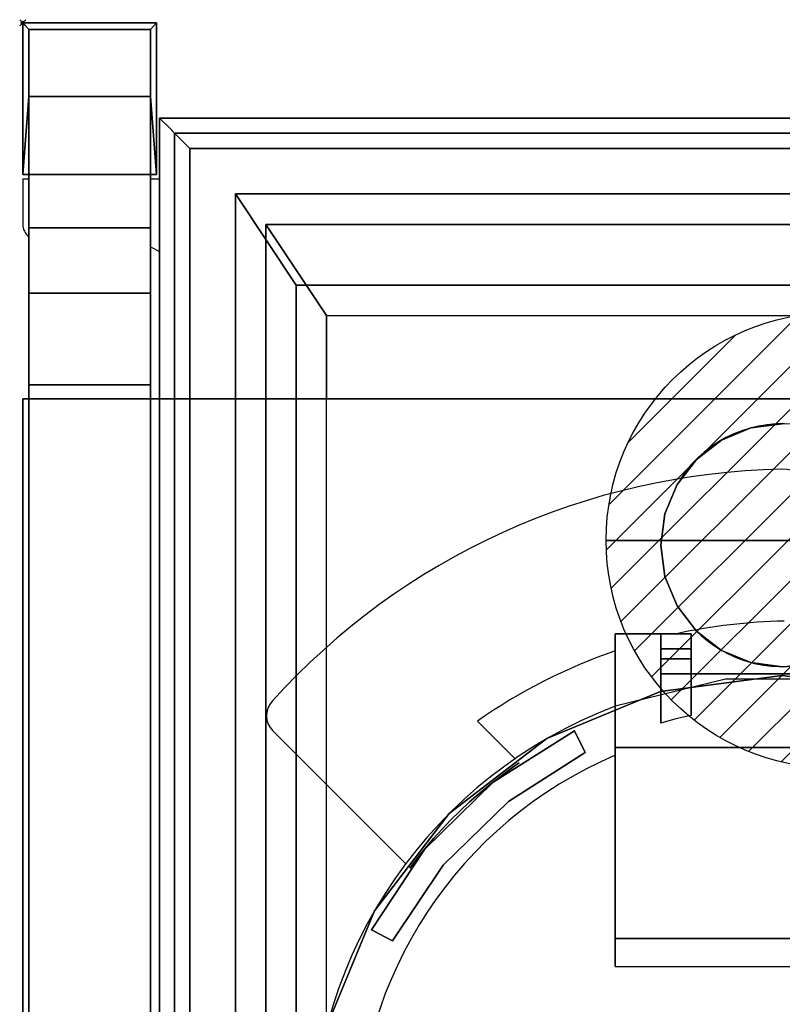
# Model space of a CAD drawing. Units: millimetres. Extents: x -1 to 501, y -661 to 1.
# Drawn here: x -1 to 250, y -323 to 1 of the extents above; entities that cross this region are included whole.
import ezdxf

# ---------------------------------------------------------------- set-up
doc = ezdxf.new("R2010")
doc.units = ezdxf.units.MM
doc.header["$PDMODE"] = 35
for name, color, linetype in [('IQ_200_2D', 1, 'Continuous'), ('IQ_200_3D', 1, 'Continuous'), ('IQ_204_2D', 7, 'Continuous'), ('IQ_204_3D', 7, 'Continuous'), ('IQ_BLACK_3D', 250, 'Continuous'), ('IQ_CON_HOTWATER_INT', 7, 'Continuous'), ('IQ_INS_3D', 3, 'Continuous')]:
    doc.layers.add(name, color=color, linetype=linetype)

# ---------------------------------------------------------------- blocks, each defined once
blk = doc.blocks.new('*X1')
at = {"color": 0}
for p, q in [((134.076, 2208.727), (141.893, 2216.545)), ((134.162, 2210.227), (140.393, 2216.459)), ((134.237, 2207.474), (143.147, 2216.384)), ((134.56, 2206.383), (144.238, 2216.061)), ((134.798, 2212.278), (138.342, 2215.822)), ((135.008, 2205.417), (145.203, 2215.612)), ((135.564, 2204.558), (146.062, 2215.057)), ((136.217, 2203.797), (146.823, 2214.403)), ((136.965, 2203.131), (147.489, 2213.655)), ((137.81, 2202.562), (148.059, 2212.811)), ((138.76, 2202.097), (148.523, 2211.861)), ((139.832, 2201.755), (148.865, 2210.788)), ((141.06, 2201.569), (149.052, 2209.561)), ((142.517, 2201.612), (149.009, 2208.104)), ((144.444, 2202.124), (148.496, 2206.177))]:
    blk.add_line(p, q, dxfattribs=at)
blk = doc.blocks.new('HOTWATER')
for p, q in [((0, 0, -3), (0, 0, -3)), ((3, 0), (3, 0))]:
    blk.add_line(p, q)
blk.add_circle((0, 0), 3)
at = {"extrusion": (-1, 0, 0)}
blk.add_circle((0, 0), 3, dxfattribs=at)
at = {"extrusion": (0, -1, 0)}
blk.add_circle((0, 0), 3, dxfattribs=at)
at = {"xscale": 0.4000000000000909, "yscale": 0.4000000000000909, "zscale": 0.4000000000000909}
blk.add_blockref('*X1', (-56.628, -883.621), dxfattribs=at)
at = {"extrusion": (-1, 0, 0), "xscale": 0.3999999999999773, "yscale": 0.3999999999999773, "zscale": 0.3999999999999773}
blk.add_blockref('*X1', (-56.628, -883.621), dxfattribs=at)
at = {"extrusion": (0, -1, 0), "xscale": 0.4000000000000909, "yscale": 0.4000000000000909, "zscale": 0.4000000000000909}
blk.add_blockref('*X1', (-56.628, -883.621), dxfattribs=at)

msp = doc.modelspace()

# ---------------------------------------------------------------- linework, layer by layer
at = {"layer": 'IQ_200_2D'}
for p, q in [((2, -2.21), (42, -2.21)), ((2, -2.21), (2, -123.84)), ((42, -2.21), (42, -123.84)), ((0, -123.84), (500, -123.84)), ((0, -123.84), (0, -536.16)), ((195, -201.21), (195, -310.78)), ((210, -201.21), (195, -201.21)), ((210, -214.45), (210, -201.21)), ((210, -201.21), (220, -201.21)), ((220, -201.21), (220, -214.45)), ((290, -214.45), (210, -214.45)), ((195, -238.74), (305, -238.74)), ((195, -310.78), (305, -310.78))]:
    msp.add_line(p, q, dxfattribs=at)
for centre, radius, start, end in [((250, -172.07), 40, 308.203, 146.6487), ((250, -172.07), 40, 224.2689, 283.3883), ((250, -370), 155, 110.7836, 180), ((250, -370), 140, 113.1324, 180)]:
    msp.add_arc(centre, radius, start, end, dxfattribs=at)
at = {"layer": 'IQ_200_3D'}
for points in [[(42, -2.21, 21), (2, -2.21, 21), (2, -67.5, 642.22), (42, -67.5, 642.22)], [(42, -24.33, 21), (2, -24.33, 21), (2, -2.21, 21), (42, -2.21, 21)], [(42, -89.04, 636.66), (2, -89.04, 636.66), (2, -24.33, 21), (42, -24.33, 21)], [(42, -119.22, 688.78), (2, -119.22, 688.78), (2, -540.78, 688.78), (42, -540.78, 688.78)], [(0, -123.84, 688.82), (0, -536.16, 688.82), (0, -536.16, 690), (0, -123.84, 690)], [(42, -123.84, 688.82), (42, -536.16, 688.82), (0, -536.16, 688.82), (0, -123.84, 688.82)], [(0, -123.84, 668), (0, -536.16, 668), (42, -536.16, 668), (42, -123.84, 668)], [(0, -123.84, 666.78), (0, -536.16, 666.78), (0, -536.16, 668), (0, -123.84, 668)], [(42, -536.16, 668), (2, -536.16, 668), (2, -123.84, 668), (42, -123.84, 668)], [(42, -123.84, 668), (42, -536.16, 668), (42, -536.16, 688.82), (42, -123.84, 688.82)], [(210, -201.21, 1140), (210, -201.21, 1105.01), (195, -201.21, 1105.01), (195, -201.21, 1140)], [(210, -201.21, 1117.51), (220, -201.21, 1117.51), (220, -201.21, 1070.01), (210, -201.21, 1070.01)], [(210, -214.45, 1105.01), (210, -201.21, 1105.01), (210, -201.21, 1140), (210, -214.45, 1140)], [(210, -209.45, 1122.51), (220, -209.45, 1122.51), (220, -206.21, 1122.51), (210, -206.21, 1122.51)], [(210, -214.45, 1095.01), (220, -214.45, 1095.01), (220, -214.45, 1117.51), (210, -214.45, 1117.51)], [(210, -214.45, 1140), (290, -214.45, 1140), (290, -214.45, 1105.01), (210, -214.45, 1105.01)], [(185.16, -240.31, 935.01), (185.16, -240.31, 845.01), (181.58, -233.15, 845.01), (181.58, -233.15, 935.01)], [(195, -301.57, 1135.61), (305, -301.57, 1135.61), (305, -238.74, 1140), (195, -238.74, 1140)], [(114.79, -298.76, 935.01), (114.79, -298.76, 845.01), (121.72, -302.41, 845.01), (121.72, -302.41, 935.01)], [(195, -301.57, 1135.61), (195, -310.78, 1125.01), (305, -310.78, 1125.01), (305, -301.57, 1135.61)]]:
    msp.add_3dface(points, dxfattribs=at)
for points, invisible_edges in [([(2, -2.21, 21), (2, -24.33, 21), (2, -89.04, 636.66)], 12), ([(2, -89.04, 636.66), (2, -90.96, 644.97), (2, -67.5, 642.22), (2, -2.21, 21)], 10), ([(42, -24.33, 21), (42, -2.21, 21), (42, -89.04, 636.66)], 2), ([(42, -67.5, 642.22), (42, -90.96, 644.97), (42, -89.04, 636.66), (42, -2.21, 21)], 5), ([(2, -67.5, 642.22), (2, -70.35, 654.57), (42, -70.35, 654.57), (42, -67.5, 642.22)], 2), ([(2, -90.96, 644.97), (2, -94.83, 652.57), (2, -70.35, 654.57), (2, -67.5, 642.22)], 10), ([(42, -70.35, 654.57), (42, -94.83, 652.57), (42, -90.96, 644.97), (42, -67.5, 642.22)], 5), ([(2, -70.35, 654.57), (2, -76.11, 665.86), (42, -76.11, 665.86), (42, -70.35, 654.57)], 10), ([(2, -94.83, 652.57), (2, -84.42, 675.43), (2, -76.11, 665.86), (2, -70.35, 654.57)], 9), ([(42, -94.83, 652.57), (42, -70.35, 654.57), (42, -76.11, 665.86)], 13), ([(42, -84.42, 675.43), (42, -76.11, 665.86), (2, -76.11, 665.86), (2, -84.42, 675.43)], 10), ([(42, -84.42, 675.43), (42, -100.43, 659.01), (42, -94.83, 652.57), (42, -76.11, 665.86)], 5), ([(42, -94.8, 682.7), (42, -84.42, 675.43), (2, -84.42, 675.43), (2, -94.8, 682.7)], 10), ([(2, -100.43, 659.01), (2, -94.8, 682.7), (2, -84.42, 675.43), (2, -94.83, 652.57)], 5), ([(42, -100.43, 659.01), (42, -84.42, 675.43), (42, -94.8, 682.7), (42, -107.41, 663.9)], 5), ([(2, -89.04, 636.66), (42, -89.04, 636.66), (42, -90.96, 644.97), (2, -90.96, 644.97)], 4), ([(2, -90.96, 644.97), (42, -90.96, 644.97), (42, -94.83, 652.57), (2, -94.83, 652.57)], 5), ([(42, -94.8, 682.7), (2, -94.8, 682.7), (2, -106.64, 687.24), (42, -106.64, 687.24)], 5), ([(2, -107.41, 663.9), (2, -106.64, 687.24), (2, -94.8, 682.7), (2, -100.43, 659.01)], 5), ([(42, -100.43, 659.01), (2, -100.43, 659.01), (2, -94.83, 652.57), (42, -94.83, 652.57)], 5), ([(42, -106.64, 687.24), (42, -115.38, 666.96), (42, -107.41, 663.9), (42, -94.8, 682.7)], 5), ([(42, -107.41, 663.9), (2, -107.41, 663.9), (2, -100.43, 659.01), (42, -100.43, 659.01)], 5), ([(42, -106.64, 687.24), (2, -106.64, 687.24), (2, -119.22, 688.78), (42, -119.22, 688.78)], 1), ([(2, -115.38, 666.96), (2, -119.22, 688.78), (2, -106.64, 687.24), (2, -107.41, 663.9)], 5), ([(42, -119.22, 688.78), (42, -123.84, 668), (42, -115.38, 666.96), (42, -106.64, 687.24)], 5), ([(2, -107.41, 663.9), (42, -107.41, 663.9), (42, -115.38, 666.96), (2, -115.38, 666.96)], 5), ([(2, -115.38, 666.96), (42, -115.38, 666.96), (42, -123.84, 668), (2, -123.84, 668)], 1), ([(2, -123.84, 668), (2, -119.22, 688.78), (2, -115.38, 666.96)], 3), ([(2, -119.22, 688.78), (2, -123.84, 668), (2, -536.16, 668), (2, -540.78, 688.78)], 5), ([(42, -536.16, 668), (42, -123.84, 668), (42, -119.22, 688.78), (42, -540.78, 688.78)], 10), ([(0, -536.16, 690), (230, -206.71, 690), (221.72, -200.36, 690), (0, -123.84, 690)], 5), ([(0, -123.84, 690), (221.72, -200.36, 690), (215.36, -192.07, 690)], 13), ([(0, -123.84, 690), (215.36, -192.07, 690), (211.36, -182.42, 690)], 13), ([(500, -123.84, 690), (0, -123.84, 690), (250, -132.07, 690)], 14), ([(211.36, -161.72, 690), (215.36, -152.07, 690), (0, -123.84, 690)], 14), ([(210, -172.07, 690), (211.36, -161.72, 690), (0, -123.84, 690)], 14), ([(230, -137.43, 690), (239.65, -133.44, 690), (0, -123.84, 690)], 14), ([(221.72, -143.79, 690), (0, -123.84, 690), (215.36, -152.07, 690)], 3), ([(0, -123.84, 690), (221.72, -143.79, 690), (230, -137.43, 690)], 13), ([(239.65, -133.44, 690), (250, -132.07, 690), (0, -123.84, 690)], 14), ([(210, -172.07, 690), (0, -123.84, 690), (211.36, -182.42, 690)], 3), ([(221.72, -200.36, 666.78), (230, -206.71, 666.78), (0, -536.16, 666.78), (0, -123.84, 666.78)], 10), ([(0, -123.84, 666.78), (210, -172.07, 666.78), (211.36, -182.42, 666.78)], 13), ([(0, -123.84, 666.78), (215.36, -192.07, 666.78), (221.72, -200.36, 666.78)], 13), ([(0, -123.84, 666.78), (211.36, -182.42, 666.78), (215.36, -192.07, 666.78)], 13), ([(215.36, -152.07, 666.78), (211.36, -161.72, 666.78), (0, -123.84, 666.78)], 14), ([(221.72, -143.79, 666.78), (215.36, -152.07, 666.78), (0, -123.84, 666.78)], 14), ([(230, -137.43, 666.78), (0, -123.84, 666.78), (239.65, -133.44, 666.78)], 3), ([(0, -123.84, 666.78), (230, -137.43, 666.78), (221.72, -143.79, 666.78)], 13), ([(250, -132.07, 666.78), (239.65, -133.44, 666.78), (0, -123.84, 666.78)], 14), ([(0, -123.84, 666.78), (500, -123.84, 666.78), (250, -132.07, 666.78)], 14), ([(211.36, -161.72, 666.78), (210, -172.07, 666.78), (0, -123.84, 666.78)], 14), ([(42, -123.84, 688.82), (0, -123.84, 688.82), (0, -123.84, 690), (500, -123.84, 690)], 8), ([(0, -123.84, 666.78), (0, -123.84, 668), (42, -123.84, 668), (458, -123.84, 668)], 12), ([(458, -123.84, 668), (500, -123.84, 668), (500, -123.84, 666.78), (0, -123.84, 666.78)], 8), ([(42, -123.84, 668), (42, -123.84, 688.82), (458, -123.84, 688.78), (458, -123.84, 668)], 10), ([(500, -123.84, 690), (500, -123.84, 688.78), (458, -123.84, 688.78), (42, -123.84, 688.82)], 12), ([(239.65, -133.44, 690), (239.65, -133.44, 666.78), (250, -132.07, 666.78), (250, -132.07, 690)], 5), ([(239.65, -133.44, 666.78), (239.65, -133.44, 690), (230, -137.43, 690), (230, -137.43, 666.78)], 5), ([(230, -137.43, 666.78), (230, -137.43, 690), (221.72, -143.79, 690), (221.72, -143.79, 666.78)], 5), ([(221.72, -143.79, 666.78), (221.72, -143.79, 690), (215.36, -152.07, 690), (215.36, -152.07, 666.78)], 5), ([(215.36, -152.07, 666.78), (215.36, -152.07, 690), (211.36, -161.72, 690), (211.36, -161.72, 666.78)], 5), ([(211.36, -161.72, 666.78), (211.36, -161.72, 690), (210, -172.07, 690), (210, -172.07, 666.78)], 1), ([(211.36, -182.42, 690), (211.36, -182.42, 666.78), (210, -172.07, 666.78), (210, -172.07, 690)], 1), ([(211.36, -182.42, 666.78), (211.36, -182.42, 690), (215.36, -192.07, 690), (215.36, -192.07, 666.78)], 5), ([(215.36, -192.07, 666.78), (215.36, -192.07, 690), (221.72, -200.36, 690), (221.72, -200.36, 666.78)], 5), ([(221.72, -200.36, 666.78), (221.72, -200.36, 690), (230, -206.71, 690), (230, -206.71, 666.78)], 5), ([(210, -214.45, 1140), (210, -201.21, 1140), (195, -201.21, 1140), (195, -238.74, 1140)], 8), ([(195, -201.21, 1105.01), (210, -201.21, 1105.01), (210, -214.45, 1105.01), (195, -225.09, 1105.01)], 4), ([(195, -201.21, 1140), (195, -201.21, 1105.01), (195, -225.09, 1105.01), (195, -238.74, 1140)], 4), ([(210, -230.63, 1070.01), (210, -201.21, 1070.01), (214.98, -229.29, 1070.01)], 2), ([(220, -228.14, 1070.01), (214.98, -229.29, 1070.01), (210, -201.21, 1070.01), (220, -201.21, 1070.01)], 2), ([(210, -201.21, 1117.51), (210, -201.38, 1118.8), (220, -201.38, 1118.8), (220, -201.21, 1117.51)], 2), ([(210, -230.63, 1070.01), (210, -230.63, 1095.01), (210, -214.45, 1095.01), (210, -201.21, 1070.01)], 4), ([(210, -214.45, 1095.01), (210, -214.45, 1117.51), (210, -201.21, 1117.51), (210, -201.21, 1070.01)], 10), ([(210, -209.45, 1122.51), (210, -206.21, 1122.51), (210, -201.21, 1117.51), (210, -214.45, 1117.51)], 14), ([(210, -206.21, 1122.51), (210, -201.88, 1120.01), (210, -201.38, 1118.8), (210, -201.21, 1117.51)], 9), ([(220, -201.88, 1120.01), (220, -201.38, 1118.8), (210, -201.38, 1118.8), (210, -201.88, 1120.01)], 10), ([(220, -202.68, 1121.04), (220, -201.88, 1120.01), (210, -201.88, 1120.01), (210, -202.68, 1121.04)], 10), ([(210, -202.68, 1121.04), (210, -201.88, 1120.01), (210, -206.21, 1122.51)], 14), ([(210, -202.68, 1121.04), (210, -203.71, 1121.84), (220, -203.71, 1121.84), (220, -202.68, 1121.04)], 10), ([(210, -202.68, 1121.04), (210, -206.21, 1122.51), (210, -204.92, 1122.34), (210, -203.71, 1121.84)], 1), ([(220, -204.92, 1122.34), (220, -203.71, 1121.84), (210, -203.71, 1121.84), (210, -204.92, 1122.34)], 10), ([(220, -206.21, 1122.51), (220, -209.45, 1122.51), (220, -201.21, 1117.51), (220, -201.38, 1118.8)], 10), ([(220, -214.45, 1095.01), (220, -201.21, 1070.01), (220, -201.21, 1117.51), (220, -214.45, 1117.51)], 5), ([(220, -201.21, 1117.51), (220, -209.45, 1122.51), (220, -214.45, 1117.51)], 15), ([(220, -214.45, 1095.01), (220, -228.14, 1095.01), (220, -228.14, 1070.01), (220, -201.21, 1070.01)], 8), ([(220, -201.88, 1120.01), (220, -202.68, 1121.04), (220, -206.21, 1122.51), (220, -201.38, 1118.8)], 6), ([(220, -203.71, 1121.84), (220, -204.92, 1122.34), (220, -206.21, 1122.51), (220, -202.68, 1121.04)], 4), ([(0, -536.16, 690), (239.65, -210.71, 690), (230, -206.71, 690)], 13), ([(0, -536.16, 666.78), (230, -206.71, 666.78), (239.65, -210.71, 666.78)], 13), ([(220, -206.21, 1122.51), (220, -204.92, 1122.34), (210, -204.92, 1122.34), (210, -206.21, 1122.51)], 2), ([(230, -206.71, 666.78), (230, -206.71, 690), (239.65, -210.71, 690), (239.65, -210.71, 666.78)], 5), ([(250, -212.07, 690), (239.65, -210.71, 690), (0, -536.16, 690), (500, -536.16, 690)], 10), ([(0, -536.16, 666.78), (239.65, -210.71, 666.78), (250, -212.07, 666.78)], 13), ([(250, -212.07, 666.78), (260.35, -210.71, 666.78), (500, -536.16, 666.78), (0, -536.16, 666.78)], 10), ([(210, -209.45, 1122.51), (210, -210.74, 1122.34), (220, -210.74, 1122.34), (220, -209.45, 1122.51)], 2), ([(210, -209.45, 1122.51), (210, -213.78, 1120.01), (210, -212.98, 1121.04), (210, -211.95, 1121.84)], 9), ([(210, -214.28, 1118.8), (210, -213.78, 1120.01), (210, -209.45, 1122.51), (210, -214.45, 1117.51)], 6), ([(210, -209.45, 1122.51), (210, -211.95, 1121.84), (210, -210.74, 1122.34)], 1), ([(220, -211.95, 1121.84), (220, -210.74, 1122.34), (210, -210.74, 1122.34), (210, -211.95, 1121.84)], 10), ([(220, -209.45, 1122.51), (220, -211.95, 1121.84), (220, -212.98, 1121.04), (220, -213.78, 1120.01)], 9), ([(220, -209.45, 1122.51), (220, -213.78, 1120.01), (220, -214.28, 1118.8), (220, -214.45, 1117.51)], 9), ([(220, -209.45, 1122.51), (220, -210.74, 1122.34), (220, -211.95, 1121.84)], 12), ([(239.65, -210.71, 666.78), (239.65, -210.71, 690), (250, -212.07, 690), (250, -212.07, 666.78)], 5), ([(220, -212.98, 1121.04), (220, -211.95, 1121.84), (210, -211.95, 1121.84), (210, -212.98, 1121.04)], 10), ([(210, -212.98, 1121.04), (210, -213.78, 1120.01), (220, -213.78, 1120.01), (220, -212.98, 1121.04)], 10), ([(220, -214.28, 1118.8), (220, -213.78, 1120.01), (210, -213.78, 1120.01), (210, -214.28, 1118.8)], 10), ([(195, -238.74, 1140), (305, -238.74, 1140), (290, -214.45, 1140), (210, -214.45, 1140)], 10), ([(231.3, -216.13, 1105.01), (195, -225.09, 1105.01), (210, -214.45, 1105.01)], 14), ([(220, -214.45, 1117.51), (220, -214.28, 1118.8), (210, -214.28, 1118.8), (210, -214.45, 1117.51)], 2), ([(210, -214.45, 1105.01), (290, -214.45, 1105.01), (268.7, -216.13, 1105.01), (231.3, -216.13, 1105.01)], 10), ([(195, -241.26, 1105.01), (195, -241.26, 1115.01), (195, -225.09, 1105.01)], 2), ([(195, -241.26, 1115.01), (195, -241.55, 1117.34), (195, -225.09, 1105.01)], 14), ([(195, -241.55, 1117.34), (195, -242.42, 1119.52), (195, -238.74, 1140), (195, -225.09, 1105.01)], 14), ([(154.79, -250.07, 845.01), (181.58, -233.15, 845.01), (159.84, -256.44, 845.01), (132.19, -272.28, 845.01)], 6), ([(159.84, -256.44, 935.01), (181.58, -233.15, 935.01), (154.79, -250.07, 935.01), (132.19, -272.28, 935.01)], 9), ([(158.54, -247.2, 873.93), (181.58, -233.15, 845.01), (154.79, -250.07, 845.01)], 13), ([(158.54, -247.2, 906.07), (154.79, -250.07, 935.01), (181.58, -233.15, 935.01)], 13), ([(181.58, -233.15, 845.01), (158.54, -247.2, 873.93), (162.11, -244.63, 881.44)], 13), ([(181.58, -233.15, 935.01), (162.11, -244.63, 898.56), (158.54, -247.2, 906.07)], 13), ([(181.58, -233.15, 845.01), (185.16, -240.31, 845.01), (159.84, -256.44, 845.01)], 12), ([(185.16, -240.31, 935.01), (181.58, -233.15, 935.01), (159.84, -256.44, 935.01)], 2), ([(162.11, -244.63, 881.44), (163.38, -243.76, 890), (181.58, -233.15, 890.01)], 14), ([(181.58, -233.15, 890.01), (162.11, -244.63, 898.56), (181.58, -233.15, 935.01)], 3), ([(181.58, -233.15, 890.01), (181.58, -233.15, 845.01), (162.11, -244.63, 881.44)], 14), ([(162.11, -244.63, 898.56), (181.58, -233.15, 890.01), (163.38, -243.76, 890)], 3), ([(195, -252.21, 1125.01), (195, -310.78, 1125.01), (195, -301.57, 1135.61), (195, -238.74, 1140)], 8), ([(195, -249.87, 1124.79), (195, -252.21, 1125.01), (195, -238.74, 1140)], 14), ([(195, -245.56, 1122.98), (195, -238.74, 1140), (195, -243.79, 1121.43)], 3), ([(195, -238.74, 1140), (195, -245.56, 1122.98), (195, -247.62, 1124.1)], 13), ([(195, -247.62, 1124.1), (195, -249.87, 1124.79), (195, -238.74, 1140)], 14), ([(195, -243.79, 1121.43), (195, -238.74, 1140), (195, -242.42, 1119.52)], 3), ([(185.16, -240.31, 845.01), (185.16, -240.31, 935.01), (159.84, -256.44, 935.01), (159.84, -256.44, 845.01)], 4), ([(154.79, -250.07, 845.01), (153.27, -251.3, 868.36), (158.54, -247.2, 873.93)], 13), ([(158.54, -247.2, 906.07), (153.27, -251.3, 911.64), (154.79, -250.07, 935.01)], 14), ([(154.79, -250.07, 845.01), (143.49, -261.17, 845.01), (147.07, -256.63, 865.38)], 14), ([(143.49, -261.17, 935.01), (154.79, -250.07, 935.01), (147.07, -256.63, 914.62)], 14), ([(154.79, -250.07, 845.01), (147.07, -256.63, 865.38), (153.27, -251.3, 868.36)], 13), ([(147.07, -256.63, 914.62), (154.79, -250.07, 935.01), (153.27, -251.3, 911.64)], 3), ([(132.19, -272.28, 845.01), (159.84, -256.44, 845.01), (138.39, -277.44, 845.01), (114.79, -298.76, 845.01)], 5), ([(138.39, -277.44, 935.01), (159.84, -256.44, 935.01), (132.19, -272.28, 935.01), (114.79, -298.76, 935.01)], 10), ([(138.39, -277.44, 935.01), (138.39, -277.44, 845.01), (159.84, -256.44, 845.01), (159.84, -256.44, 935.01)], 5), ([(147.07, -256.63, 914.62), (140.81, -262.66, 914.62), (143.49, -261.17, 935.01)], 14), ([(147.07, -256.63, 865.38), (143.49, -261.17, 845.01), (140.81, -262.66, 865.38)], 3), ([(132.19, -272.28, 845.01), (140.81, -262.66, 865.38), (143.49, -261.17, 845.01)], 3), ([(140.81, -262.66, 914.62), (132.19, -272.28, 935.01), (143.49, -261.17, 935.01)], 13), ([(140.81, -262.66, 865.38), (132.19, -272.28, 845.01), (135.25, -268.66, 868.35)], 3), ([(140.81, -262.66, 914.62), (135.25, -268.66, 911.65), (132.19, -272.28, 935.01)], 14), ([(135.25, -268.66, 868.35), (132.19, -272.28, 845.01), (130.97, -273.78, 873.93)], 3), ([(132.19, -272.28, 935.01), (135.25, -268.66, 911.65), (130.97, -273.78, 906.07)], 13), ([(114.79, -298.76, 845.01), (130.97, -273.78, 873.93), (132.19, -272.28, 845.01)], 3), ([(130.97, -273.78, 906.07), (114.79, -298.76, 935.01), (132.19, -272.28, 935.01)], 13), ([(130.97, -273.78, 873.93), (114.79, -298.76, 845.01), (128.28, -277.24, 881.44)], 3), ([(114.79, -298.76, 935.01), (130.97, -273.78, 906.07), (128.28, -277.24, 898.56)], 13), ([(128.28, -277.24, 881.44), (114.79, -298.76, 890.01), (127.37, -278.46, 890)], 3), ([(114.79, -298.76, 845.01), (114.79, -298.76, 890.01), (128.28, -277.24, 881.44)], 14), ([(127.37, -278.46, 890), (114.79, -298.76, 890.01), (128.28, -277.24, 898.56)], 3), ([(114.79, -298.76, 890.01), (114.79, -298.76, 935.01), (128.28, -277.24, 898.56)], 14), ([(121.72, -302.41, 845.01), (114.79, -298.76, 845.01), (138.39, -277.44, 845.01)], 2), ([(114.79, -298.76, 935.01), (121.72, -302.41, 935.01), (138.39, -277.44, 935.01)], 12), ([(138.39, -277.44, 845.01), (138.39, -277.44, 935.01), (121.72, -302.41, 935.01), (121.72, -302.41, 845.01)], 1)]:
    msp.add_3dface(points, dxfattribs=dict(at, invisible_edges=invisible_edges))
at = {"layer": 'IQ_204_2D'}
for p, q in [((0, -50), (0, 0)), ((0, 0), (44, 0)), ((44, 0), (44, -50)), ((45, -31.4), (45, -123.84)), ((45, -31.4), (455, -31.4)), ((2, -50), (0, -50)), ((0, -51.4), (2, -51.4)), ((0, -51.4), (0, -66.4)), ((44, -50), (42, -50)), ((42, -51.4), (45, -51.4)), ((80, -66.4), (80, -123.84)), ((80, -66.4), (100, -96.4)), ((80, -66.4), (420, -66.4)), ((100, -96.4), (100, -123.84)), ((100, -96.4), (400, -96.4)), ((149.65, -230.01), (162.03, -242.38)), ((126.04, -276.95), (82.29, -233.21))]:
    msp.add_line(p, q, dxfattribs=at)
for centre, radius, start, end in [((5, -66.4), 5, 180, 233.1301), ((30, -101.4), 30, 60, 66.4218), ((254.07, -378.82), 231.79, 91.0771, 137.9141), ((254.07, -378.82), 181.79, 91.0964, 102.3213), ((254.07, -378.82), 181.79, 108.9603, 125.0565), ((87.29, -228.21), 7.07, 137.9141, 225)]:
    msp.add_arc(centre, radius, start, end, dxfattribs=at)
msp.add_ellipse((250, -172.07), major_axis=(-0.04, 25), ratio=0.759793, start_param=4.775323, end_param=6.296138, dxfattribs=at)
at = {"layer": 'IQ_204_3D'}
for points, invisible_edges in [([(45, -31.4, 565), (45.17, -31.57, 563.71), (45.17, -630.7, 563.71), (45, -630.87, 565)], 2), ([(45.34, -31.74, 600.59), (45, -31.4, 598), (45, -630.87, 598), (45.34, -630.53, 600.59)], 8), ([(455, -31.4, 565), (454.83, -31.57, 563.71), (45.17, -31.57, 563.71), (45, -31.4, 565)], 2), ([(454.66, -31.74, 600.59), (455, -31.4, 598), (45, -31.4, 598), (45.34, -31.74, 600.59)], 8), ([(45.17, -31.57, 563.71), (45.67, -32.06, 562.5), (45.67, -630.2, 562.5), (45.17, -630.7, 563.71)], 10), ([(454.83, -31.57, 563.71), (454.33, -32.06, 562.5), (45.67, -32.06, 562.5), (45.17, -31.57, 563.71)], 10), ([(46.34, -32.73, 603), (45.34, -31.74, 600.59), (45.34, -630.53, 600.59), (46.34, -629.53, 603)], 10), ([(453.66, -32.73, 603), (454.66, -31.74, 600.59), (45.34, -31.74, 600.59), (46.34, -32.73, 603)], 10), ([(46.46, -629.4, 561.46), (45.67, -630.2, 562.5), (45.67, -32.06, 562.5), (46.46, -32.86, 561.46)], 10), ([(46.46, -32.86, 561.46), (45.67, -32.06, 562.5), (454.33, -32.06, 562.5), (453.54, -32.86, 561.46)], 10), ([(46.34, -629.53, 603), (47.93, -627.94, 605.07), (47.93, -34.32, 605.07), (46.34, -32.73, 603)], 10), ([(46.34, -32.73, 603), (47.93, -34.32, 605.07), (452.07, -34.32, 605.07), (453.66, -32.73, 603)], 10), ([(46.46, -32.86, 561.46), (47.5, -33.9, 560.67), (47.5, -628.37, 560.67), (46.46, -629.4, 561.46)], 10), ([(453.54, -32.86, 561.46), (452.5, -33.9, 560.67), (47.5, -33.9, 560.67), (46.46, -32.86, 561.46)], 10), ([(47.5, -33.9, 560.67), (48.71, -35.1, 560.17), (48.71, -627.16, 560.17), (47.5, -628.37, 560.67)], 10), ([(452.5, -33.9, 560.67), (451.29, -35.1, 560.17), (48.71, -35.1, 560.17), (47.5, -33.9, 560.67)], 10), ([(47.93, -627.94, 605.07), (50, -625.87, 606.66), (50, -36.4, 606.66), (47.93, -34.32, 605.07)], 10), ([(47.93, -34.32, 605.07), (50, -36.4, 606.66), (450, -36.4, 606.66), (452.07, -34.32, 605.07)], 10), ([(50, -625.87, 560), (48.71, -627.16, 560.17), (48.71, -35.1, 560.17), (50, -36.4, 560)], 2), ([(50, -36.4, 560), (48.71, -35.1, 560.17), (451.29, -35.1, 560.17), (450, -36.4, 560)], 2), ([(70, -56.4, 560), (70, -605.87, 560), (50, -625.87, 560), (50, -36.4, 560)], 10), ([(430, -56.4, 560), (70, -56.4, 560), (50, -36.4, 560), (450, -36.4, 560)], 10), ([(52.41, -38.81, 607.66), (50, -36.4, 606.66), (50, -625.87, 606.66), (52.41, -623.46, 607.66)], 10), ([(447.59, -38.81, 607.66), (450, -36.4, 606.66), (50, -36.4, 606.66), (52.41, -38.81, 607.66)], 10), ([(55, -41.4, 608), (52.41, -38.81, 607.66), (52.41, -623.46, 607.66), (55, -620.87, 608)], 2), ([(445, -41.4, 608), (447.59, -38.81, 607.66), (52.41, -38.81, 607.66), (55, -41.4, 608)], 2), ([(55, -620.87, 608), (80, -595.87, 608), (80, -66.4, 608), (55, -41.4, 608)], 5), ([(80, -66.4, 608), (420, -66.4, 608), (445, -41.4, 608), (55, -41.4, 608)], 10)]:
    msp.add_3dface(points, dxfattribs=dict(at, invisible_edges=invisible_edges))
for points in [[(45, -31.4, 565), (45, -630.87, 565), (45, -630.87, 598), (45, -31.4, 598)], [(455, -31.4, 598), (455, -31.4, 565), (45, -31.4, 565), (45, -31.4, 598)], [(70, -56.4, 605), (70, -605.87, 605), (70, -605.87, 560), (70, -56.4, 560)], [(70, -56.4, 560), (430, -56.4, 560), (430, -56.4, 605), (70, -56.4, 605)], [(90, -86.4, 356.51), (70, -56.4, 605), (430, -56.4, 605), (410, -86.4, 356.51)], [(90, -575.87, 356.51), (70, -605.87, 605), (70, -56.4, 605), (90, -86.4, 356.51)], [(80, -595.87, 608), (80, -595.87, 605), (80, -66.4, 605), (80, -66.4, 608)], [(80, -66.4, 608), (80, -66.4, 605), (420, -66.4, 605), (420, -66.4, 608)], [(400, -96.4, 366.51), (420, -66.4, 605), (80, -66.4, 605), (100, -96.4, 366.51)], [(100, -96.4, 366.51), (80, -66.4, 605), (80, -595.87, 605), (100, -565.87, 366.51)], [(410, -86.4, 356.51), (410, -575.87, 356.51), (90, -575.87, 356.51), (90, -86.4, 356.51)]]:
    msp.add_3dface(points, dxfattribs=at)
at = {"layer": 'IQ_BLACK_3D'}
for points in [[(42, -2.21, 21), (44, 0, 11.36), (0, 0, 11.36), (2, -2.21, 21)], [(2, -2.21, 21), (0, 0, 11.36), (0, -50, 11.36), (2, -24.33, 21)], [(0, -50), (0, -50, 11.36), (0, 0, 11.36), (0, 0)], [(0, 0), (0, 0, 11.36), (44, 0, 11.36), (44, 0)], [(0, 0), (44, 0), (44, -50), (0, -50)], [(42, -24.33, 21), (44, -50, 11.36), (44, 0, 11.36), (42, -2.21, 21)], [(44, 0), (44, 0, 11.36), (44, -50, 11.36), (44, -50)], [(2, -24.33, 21), (42, -24.33, 21), (42, -2.21, 21), (2, -2.21, 21)], [(2, -24.33, 21), (0, -50, 11.36), (44, -50, 11.36), (42, -24.33, 21)], [(44, -50), (44, -50, 11.36), (0, -50, 11.36), (0, -50)]]:
    msp.add_3dface(points, dxfattribs=at)
for points, invisible_edges in [([(290.12, -220.28, 710), (250, -215, 710), (140.4, -260.4, 710), (140.4, -479.6, 710)], 14), ([(209.88, -220.28, 710), (172.5, -235.77, 710), (140.4, -260.4, 710), (250, -215, 710)], 4), ([(250, -215, 690), (209.88, -220.28, 690), (209.88, -220.28, 710), (250, -215, 710)], 2), ([(250, -215, 690), (290.12, -220.28, 690), (209.88, -220.28, 690)], 2), ([(209.88, -220.28, 690), (95, -370, 690), (100.28, -329.88, 690), (115.77, -292.5, 690)], 9), ([(95, -370, 690), (209.88, -220.28, 690), (172.5, -504.23, 690), (140.4, -479.6, 690)], 11), ([(140.4, -260.4, 690), (172.5, -235.77, 690), (209.88, -220.28, 690), (115.77, -292.5, 690)], 4), ([(290.12, -220.28, 710), (140.4, -479.6, 710), (172.5, -504.23, 710)], 13), ([(209.88, -220.28, 690), (172.5, -235.77, 690), (172.5, -235.77, 710), (209.88, -220.28, 710)], 10), ([(384.23, -292.5, 690), (172.5, -504.23, 690), (209.88, -220.28, 690), (290.12, -220.28, 690)], 15), ([(172.5, -504.23, 710), (209.88, -519.72, 710), (250, -525, 710), (290.12, -220.28, 710)], 12), ([(327.5, -235.77, 710), (290.12, -220.28, 710), (250, -525, 710), (359.6, -260.4, 710)], 6), ([(172.5, -235.77, 690), (140.4, -260.4, 690), (140.4, -260.4, 710), (172.5, -235.77, 710)], 10), ([(115.77, -292.5, 710), (100.28, -329.88, 710), (95, -370, 710), (140.4, -260.4, 710)], 4), ([(140.4, -479.6, 710), (140.4, -260.4, 710), (95, -370, 710), (100.28, -410.12, 710)], 11), ([(140.4, -260.4, 690), (115.77, -292.5, 690), (115.77, -292.5, 710), (140.4, -260.4, 710)], 10), ([(250, -525, 710), (399.72, -329.88, 710), (384.23, -292.5, 710), (359.6, -260.4, 710)], 9), ([(115.77, -292.5, 690), (100.28, -329.88, 690), (100.28, -329.88, 710), (115.77, -292.5, 710)], 10), ([(172.5, -504.23, 690), (384.23, -292.5, 690), (399.72, -329.88, 690), (290.12, -519.72, 690)], 13)]:
    msp.add_3dface(points, dxfattribs=dict(at, invisible_edges=invisible_edges))
at = {"layer": 'IQ_INS_3D'}
msp.add_point((0, 0), dxfattribs=at)

# ---------------------------------------------------------------- block references
at = {"layer": 'IQ_CON_HOTWATER_INT', "xscale": 25, "yscale": 25, "zscale": 25}
msp.add_blockref('HOTWATER', (267, -170.47), dxfattribs=at)

doc.saveas('drawing.dxf')
